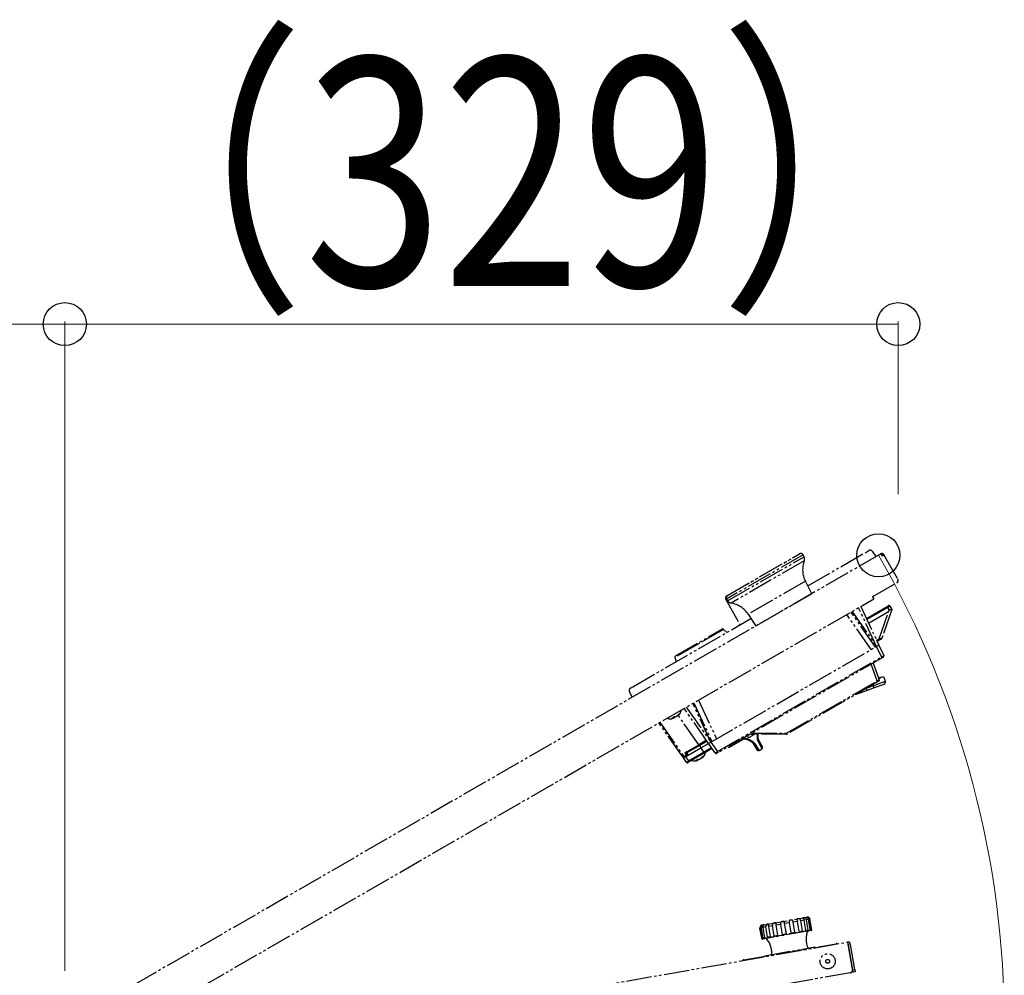
# Model space of a CAD drawing. Units: millimetres. Extents: x 0 to 16820, y 0 to 11880.
# Drawn here: x 10438 to 10826, y 5518 to 5895 of the extents above; entities that cross this region are included whole.
import ezdxf

# ---------------------------------------------------------------- set-up
doc = ezdxf.new("R2010")
doc.units = ezdxf.units.MM
doc.linetypes.add('YDIVIDE_1', pattern=[15, 10, -1, 1, -1, 1, -1])
doc.layers.add('YKK_13', color=4, linetype='Continuous', lineweight=30)
doc.layers.add('YKK_D', color=6, linetype='Continuous', lineweight=13)
doc.styles.add('text-b', font='extslim2.shx', dxfattribs={"width": 0.8, "bigfont": 'extfont2.shx'})

msp = doc.modelspace()

# ---------------------------------------------------------------- linework, layer by layer
at = {"layer": 'YKK_13', "linetype": 'YDIVIDE_1'}
for p, q in [((10771.79, 5684.69), (10772.65, 5685.19)), ((10777.37, 5683.87), (10441, 5489.67)), ((10746.72, 5683.43), (10716.51, 5665.99)), ((10716.57, 5667.24), (10744.74, 5683.5)), ((10716.85, 5667.4), (10745.33, 5683.85)), ((10716.93, 5665.33), (10747.08, 5682.74)), ((10747.08, 5682.74), (10746.72, 5683.43)), ((10748.61, 5671.31), (10771.79, 5684.69)), ((10773.97, 5684.89), (10775.46, 5682.77)), ((10777.37, 5683.87), (10777.77, 5683.17)), ((10777.77, 5683.17), (10778.46, 5683.57)), ((10777.87, 5683), (10777.77, 5683.17)), ((10778.13, 5683.15), (10777.87, 5683)), ((10778.46, 5683.57), (10778.81, 5682.97)), ((10778.81, 5682.97), (10784.06, 5673.88)), ((10747.17, 5681.13), (10718.28, 5664.45)), ((10784.12, 5673.74), (10784.13, 5673.75)), ((10747.62, 5673.07), (10725.03, 5660.03)), ((10750.13, 5668.14), (10747.62, 5673.07)), ((10748.76, 5671.39), (10748.5, 5671.35)), ((10774.17, 5667.01), (10783.69, 5672.51)), ((10457.7, 5483.14), (10774.67, 5666.14)), ((10716.2, 5665.89), (10721.78, 5655.82)), ((10716.51, 5665.99), (10716.93, 5665.33)), ((10750.13, 5668.14), (10728.05, 5655.39)), ((10774.27, 5666.84), (10774.17, 5667.01)), ((10774.27, 5666.84), (10774.67, 5666.14)), ((10775.71, 5647.35), (10768.58, 5662.63)), ((10769.45, 5663.13), (10776.57, 5647.84)), ((10771.65, 5658.4), (10779.84, 5663.13)), ((10780.09, 5662.7), (10771.86, 5657.95)), ((10781.73, 5661.91), (10777.82, 5650.55)), ((10779.84, 5663.13), (10780.28, 5663.38)), ((10780.09, 5662.7), (10779.84, 5663.13)), ((10780.73, 5661.63), (10780.09, 5662.7)), ((10780.95, 5663.2), (10781.73, 5661.91)), ((10781.73, 5661.91), (10781.73, 5661.91)), ((10679.5, 5631.41), (10726.14, 5658.33)), ((10725.03, 5660.03), (10728.05, 5655.39)), ((10773.59, 5646.12), (10763.92, 5659.94)), ((10775.27, 5647.09), (10765.6, 5660.91)), ((10766.03, 5661.16), (10775.7, 5647.34)), ((10772.5, 5656.58), (10780.43, 5661.16)), ((10776.7, 5650.33), (10780.43, 5661.16)), ((10696.37, 5643.57), (10714.72, 5654.16)), ((10715.32, 5654.08), (10705.73, 5648.55)), ((10716.58, 5652.82), (10715.32, 5654.08)), ((10775.69, 5649.75), (10776.7, 5650.33)), ((10776.95, 5649.91), (10776.7, 5650.33)), ((10777.6, 5650.28), (10776.95, 5649.91)), ((10705.73, 5648.55), (10696.14, 5643.01)), ((10710.32, 5609.59), (10775.71, 5647.35)), ((10775.71, 5647.35), (10775.7, 5647.34)), ((10775.71, 5647.35), (10776.57, 5647.84)), ((10776.57, 5647.84), (10775.71, 5647.35)), ((10777.64, 5643.21), (10775.71, 5647.35)), ((10776.95, 5649.91), (10775.89, 5649.3)), ((10776.57, 5647.84), (10778.5, 5643.71)), ((10696.14, 5643.01), (10696.6, 5641.28)), ((10712.93, 5605.86), (10777.64, 5643.21)), ((10777.87, 5642.82), (10713.16, 5605.46)), ((10777.87, 5642.82), (10777.64, 5643.21)), ((10778.3, 5643.07), (10777.87, 5642.82)), ((10775.9, 5633.73), (10773.51, 5640.3)), ((10774.36, 5640.79), (10776.48, 5634.98)), ((10776.53, 5634.82), (10778.45, 5635.52)), ((10778.45, 5635.52), (10779.1, 5633.61)), ((10678.64, 5630.91), (10679.5, 5631.41)), ((10740.17, 5613.1), (10775.9, 5633.73)), ((10776.11, 5633.37), (10740.38, 5612.75)), ((10771.96, 5629.96), (10771.65, 5630.8)), ((10774.74, 5630.97), (10771.96, 5629.96)), ((10772.1, 5631.06), (10774.41, 5631.9)), ((10774.41, 5631.9), (10774.26, 5632.31)), ((10774.74, 5630.97), (10774.41, 5631.9)), ((10778.5, 5632.34), (10774.74, 5630.97)), ((10775.9, 5633.73), (10776.11, 5633.37)), ((10776.52, 5633.61), (10776.11, 5633.37)), ((10679.33, 5627.27), (10678.24, 5629.62)), ((10771.96, 5629.96), (10767.2, 5628.23)), ((10700.65, 5623.41), (10710.32, 5609.59)), ((10710.32, 5609.59), (10703.2, 5624.88)), ((10703.63, 5625.13), (10710.75, 5609.84)), ((10705.43, 5626.17), (10712.55, 5610.88)), ((10695.32, 5619.26), (10695.67, 5619.27)), ((10695.37, 5619.3), (10695.35, 5619.3)), ((10695.37, 5619.3), (10695.37, 5619.3)), ((10695.67, 5619.27), (10695.59, 5619.42)), ((10695.71, 5619.29), (10695.62, 5619.44)), ((10695.67, 5619.15), (10695.64, 5619.14)), ((10695.67, 5619.27), (10695.71, 5619.29)), ((10695.77, 5619.33), (10695.68, 5619.49)), ((10695.71, 5619.29), (10695.71, 5619.29)), ((10695.85, 5619.26), (10695.71, 5619.2)), ((10695.77, 5619.33), (10695.9, 5619.4)), ((10695.77, 5619.33), (10695.78, 5619.31)), ((10695.78, 5619.31), (10695.79, 5619.3)), ((10695.79, 5619.3), (10695.81, 5619.28)), ((10695.81, 5619.28), (10695.82, 5619.27)), ((10695.82, 5619.27), (10695.83, 5619.26)), ((10695.83, 5619.26), (10695.84, 5619.26)), ((10695.84, 5619.26), (10695.85, 5619.26)), ((10695.96, 5619.32), (10695.85, 5619.26)), ((10695.85, 5619.26), (10695.85, 5619.26)), ((10696.31, 5619.52), (10696.26, 5619.49)), ((10696.6, 5619.69), (10696.66, 5619.72)), ((10697.38, 5620.24), (10697.37, 5620.25)), ((10697.46, 5620.19), (10697.37, 5620.13)), ((10697.4, 5620.22), (10697.38, 5620.24)), ((10697.41, 5620.21), (10697.4, 5620.22)), ((10697.42, 5620.2), (10697.41, 5620.21)), ((10697.43, 5620.19), (10697.42, 5620.2)), ((10697.44, 5620.19), (10697.43, 5620.19)), ((10697.45, 5620.19), (10697.44, 5620.19)), ((10705.57, 5608.58), (10697.45, 5620.19)), ((10697.46, 5620.19), (10697.45, 5620.19)), ((10697.63, 5620.49), (10697.64, 5620.49)), ((10697.64, 5620.49), (10697.64, 5620.5)), ((10697.66, 5620.52), (10697.93, 5620.77)), ((10697.94, 5620.75), (10697.93, 5620.77)), ((10697.96, 5620.74), (10697.94, 5620.75)), ((10697.98, 5620.73), (10697.96, 5620.74)), ((10697.99, 5620.73), (10697.98, 5620.73)), ((10698.01, 5620.72), (10697.99, 5620.73)), ((10698.02, 5620.72), (10698.01, 5620.72)), ((10698.03, 5620.72), (10698.02, 5620.72)), ((10698.04, 5620.73), (10698.03, 5620.72)), ((10698.12, 5620.89), (10698.11, 5620.88)), ((10698.13, 5620.9), (10698.12, 5620.89)), ((10709.46, 5609.09), (10699.78, 5622.91)), ((10699.23, 5603.72), (10689.82, 5617.16)), ((10690.25, 5617.41), (10699.66, 5603.97)), ((10695.05, 5618.89), (10695.45, 5619.03)), ((10695.45, 5619.03), (10695.55, 5619.08)), ((10740.13, 5612.68), (10725.66, 5612.68)), ((10726.74, 5612.15), (10725.88, 5611.65)), ((10726.4, 5613.1), (10740.17, 5613.1)), ((10727.66, 5612.68), (10726.74, 5612.15)), ((10740.17, 5613.1), (10740.38, 5612.75)), ((10700.05, 5605.39), (10705.57, 5608.58)), ((10705.92, 5608.22), (10700.92, 5605.34)), ((10708.59, 5610.33), (10705.57, 5608.58)), ((10705.92, 5608.22), (10705.67, 5608.64)), ((10708.87, 5609.93), (10705.92, 5608.22)), ((10705.92, 5608.22), (10706.42, 5607.34)), ((10706.42, 5607.34), (10709.46, 5609.09)), ((10709.46, 5609.09), (10710.32, 5609.59)), ((10710.32, 5609.59), (10709.46, 5609.09)), ((10712.07, 5605.36), (10709.46, 5609.09)), ((10710.32, 5609.59), (10712.93, 5605.86)), ((10710.32, 5609.59), (10710.32, 5609.59)), ((10717.69, 5607.65), (10723.15, 5610.8)), ((10722.84, 5611), (10722.94, 5610.89)), ((10722.94, 5610.89), (10723.04, 5610.82)), ((10723.04, 5610.82), (10723.12, 5610.79)), ((10723.12, 5610.79), (10723.15, 5610.8)), ((10728.68, 5606.46), (10727.1, 5608.99)), ((10727.67, 5608.93), (10729.33, 5606.27)), ((10730.54, 5606.97), (10729.07, 5609.73)), ((10729.3, 5610.26), (10729.15, 5610.71)), ((10729.3, 5610.26), (10730.7, 5607.63)), ((10699.5, 5603.34), (10700.36, 5603.84)), ((10699.66, 5603.97), (10700.57, 5604.49)), ((10699.66, 5603.97), (10699.89, 5603.57)), ((10700.05, 5605.39), (10700.57, 5604.49)), ((10700.36, 5603.84), (10701.4, 5604.44)), ((10700.36, 5603.84), (10701.54, 5602.16)), ((10700.97, 5604.19), (10700.49, 5605.09)), ((10700.57, 5604.49), (10700.8, 5604.09)), ((10700.92, 5605.34), (10700.68, 5605.76)), ((10700.92, 5605.34), (10701.4, 5604.44)), ((10701.4, 5604.44), (10706.42, 5607.34)), ((10701.54, 5602.16), (10707.45, 5605.57)), ((10707.67, 5605.18), (10701.76, 5601.77)), ((10706.42, 5607.34), (10707.45, 5605.57)), ((10706.86, 5603.55), (10706.94, 5603.61)), ((10706.88, 5603.71), (10706.94, 5603.61)), ((10706.94, 5603.61), (10707.37, 5604.05)), ((10707.05, 5603.56), (10706.99, 5603.51)), ((10707.45, 5605.57), (10710.63, 5607.41)), ((10707.67, 5605.18), (10707.45, 5605.57)), ((10707.45, 5604.1), (10707.46, 5604.11)), ((10707.46, 5604.11), (10707.47, 5604.12)), ((10710.89, 5607.04), (10707.67, 5605.18)), ((10713.16, 5605.46), (10712.73, 5605.21)), ((10713.16, 5605.46), (10712.93, 5605.86)), ((10700.67, 5601.66), (10699.5, 5603.34)), ((10701.76, 5601.77), (10701.33, 5601.52)), ((10701.76, 5601.77), (10701.54, 5602.16)), ((10704.48, 5602.39), (10704.47, 5602.39)), ((10704.5, 5602.39), (10704.48, 5602.39)), ((10704.55, 5602.42), (10705.1, 5602.55)), ((10705.1, 5602.55), (10705.03, 5602.68)), ((10705.15, 5602.45), (10705.08, 5602.42)), ((10705.1, 5602.55), (10705.18, 5602.58)), ((10705.22, 5602.61), (10705.15, 5602.72)), ((10705.19, 5602.56), (10705.53, 5602.68)), ((10705.53, 5602.68), (10705.63, 5602.73)), ((10705.86, 5602.87), (10705.94, 5602.91)), ((10706.26, 5603.09), (10706.35, 5603.15)), ((10706.58, 5603.29), (10706.49, 5603.22)), ((10706.78, 5603.46), (10706.58, 5603.29)), ((10730.52, 5537.41), (10748.25, 5540.54)), ((10737.87, 5537.69), (10736.08, 5537.38)), ((10738.57, 5533.75), (10737.87, 5537.69)), ((10741.29, 5538.3), (10739.44, 5537.97)), ((10740.14, 5534.03), (10739.44, 5537.97)), ((10741.99, 5534.36), (10741.29, 5538.3)), ((10744.5, 5538.86), (10742.82, 5538.56)), ((10743.51, 5534.62), (10742.82, 5538.56)), ((10745.2, 5534.92), (10744.5, 5538.86)), ((10747.12, 5539.32), (10745.8, 5539.09)), ((10746.49, 5535.15), (10745.8, 5539.09)), ((10747.81, 5535.38), (10747.12, 5539.32)), ((10748.82, 5539.62), (10748.03, 5539.48)), ((10748.72, 5535.54), (10748.03, 5539.48)), ((10749.51, 5535.68), (10748.82, 5539.62)), ((10749.4, 5539.73), (10749.23, 5539.7)), ((10749.93, 5535.76), (10749.23, 5539.7)), ((10750.13, 5535.59), (10749.4, 5539.73)), ((10729.71, 5536.25), (10730.44, 5532.12)), ((10730.4, 5532.31), (10729.71, 5536.25)), ((10730.31, 5536.36), (10729.84, 5536.28)), ((10730.53, 5532.34), (10729.84, 5536.28)), ((10731.01, 5532.42), (10730.31, 5536.36)), ((10730.44, 5532.12), (10750.13, 5535.59)), ((10749.89, 5535.24), (10730.78, 5531.87)), ((10732.03, 5536.66), (10730.97, 5536.48)), ((10731.66, 5532.54), (10730.97, 5536.48)), ((10732.72, 5532.72), (10732.03, 5536.66)), ((10734.66, 5537.13), (10733.14, 5536.86)), ((10733.83, 5532.92), (10733.14, 5536.86)), ((10735.35, 5533.19), (10734.66, 5537.13)), ((10736.77, 5533.44), (10736.08, 5537.38)), ((10738.57, 5533.75), (10740.14, 5534.03)), ((10741.99, 5534.36), (10743.51, 5534.62)), ((10745.2, 5534.92), (10746.49, 5535.15)), ((10747.81, 5535.38), (10748.72, 5535.54)), ((10749.51, 5535.68), (10749.93, 5535.76)), ((10455.54, 5476.25), (10764.2, 5530.68)), ((10723.3, 5523.65), (10759.74, 5530.07)), ((10730.4, 5532.31), (10730.53, 5532.34)), ((10731.01, 5532.42), (10731.66, 5532.54)), ((10732.72, 5532.72), (10733.83, 5532.92)), ((10735.35, 5533.19), (10736.77, 5533.44)), ((10764.4, 5530.71), (10764.2, 5530.68)), ((10764.2, 5530.68), (10764.34, 5529.89)), ((10764.54, 5529.93), (10764.34, 5529.89)), ((10764.34, 5529.89), (10766.13, 5519.75)), ((10764.54, 5529.93), (10764.4, 5530.71)), ((10764.54, 5529.93), (10765.32, 5530.06)), ((10766.32, 5519.78), (10764.54, 5529.93)), ((10767.11, 5519.92), (10765.32, 5530.06)), ((10731.64, 5525.32), (10751.33, 5528.79)), ((10751.37, 5528.6), (10751.33, 5528.79)), ((10764.39, 5529.6), (10764.49, 5529.61)), ((10764.49, 5529.61), (10766.26, 5519.57)), ((10765.16, 5526.38), (10765.06, 5526.36)), ((10731.64, 5525.32), (10731.67, 5525.12)), ((10765.65, 5523.01), (10765.75, 5523.03)), ((10765.32, 5518.59), (10455.54, 5463.97)), ((10765.41, 5518.61), (10765.32, 5518.59)), ((10765.61, 5518.64), (10765.41, 5518.61)), ((10765.41, 5518.61), (10765.41, 5518.61)), ((10765.6, 5518.69), (10765.61, 5518.64)), ((10766.14, 5519.55), (10766.26, 5519.57)), ((10766.32, 5519.78), (10767.11, 5519.92)), ((10766.5, 5518.8), (10766.32, 5519.78)), ((10767.29, 5518.94), (10766.5, 5518.8)), ((10767.11, 5519.92), (10767.29, 5518.94))]:
    msp.add_line(p, q, dxfattribs=at)
for radius in [3, 0.75]:
    msp.add_circle((10756.4, 5523.11), radius, dxfattribs=at)
for centre, radius, start, end in [((10773.15, 5684.32), 1, 35, 120), ((10745.83, 5682.98), 1, 27, 120), ((10745.3, 5681.83), 2, 339.4146, 27), ((10777.77, 5683.17), 0.8, 30, 120), ((10778.38, 5682.72), 0.5, 30, 120), ((10756.53, 5677.61), 10, 159.4146, 207), ((10783.19, 5673.38), 1, 300, 30), ((10783.4, 5673.32), 0.85, 295.1645, 30), ((10717.07, 5666.38), 1, 120, 209), ((10717.35, 5666.53), 1, 120, 213), ((10718.61, 5666.42), 2, 213, 260.5854), ((10716.65, 5654.58), 10, 33, 80.5854), ((10780.53, 5662.94), 0.5, 31, 120), ((10714.97, 5653.73), 0.5, 45, 120), ((10777.35, 5650.72), 0.5, 300, 341), ((10696.62, 5643.14), 0.5, 120, 195), ((10778.05, 5643.5), 0.5, 300, 25), ((10776.71, 5636.48), 1.5, 260.9749, 290), ((10679.14, 5630.04), 1, 120, 205), ((10778.16, 5633.28), 1, 290, 19), ((10695.22, 5619.22), 0.11, 295.5978, 21.2764), ((10695.59, 5619.22), 0.0986, 300.3946, 30.7013), ((10695.62, 5619.24), 0.1, 298.6941, 30.0008), ((10695.86, 5619.6), 0.0219, 239.2233, 303.3173), ((10696.15, 5619.5), 0.264, 203.3266, 225.203), ((10696.2, 5619.75), 0.0808, 254.6527, 308.2687), ((10696.2, 5619.56), 0.0887, 306.863, 37.7351), ((10696.26, 5619.6), 0.0935, 299.9746, 33.8589), ((10696.08, 5622.27), 2.5, 313.4489, 358.6677), ((10697.85, 5620.83), 0.0872, 288.9373, 329.4707), ((10694.34, 5621.27), 2.5, 241.3323, 286.4527), ((10725.38, 5612.51), 1, 210, 300), ((10763.14, 5633.74), 42.32, 209.8427, 210.6775), ((10739, 5613.01), 1.18, 343.7239, 4.6063), ((10740.13, 5613.18), 0.5, 270, 300), ((10717.44, 5608.08), 0.5, 230.2355, 300), ((10727.42, 5609.28), 0.432, 221.6681, 305.4007), ((10728.89, 5610.13), 0.432, 294.5993, 18.3319), ((10730.26, 5607.39), 0.5, 303.5662, 28), ((10698.73, 5605.09), 1.46, 290.1973, 309.8027), ((10699.64, 5604.01), 0.5, 215, 300), ((10700.93, 5605.33), 0.5, 120, 208), ((10702.5, 5602.11), 3.59, 116.0129, 123.9871), ((10706.77, 5603.65), 0.0432, 289.2383, 328.9805), ((10705.68, 5605.64), 2.5, 300, 355.9442), ((10707.02, 5603.64), 0.0915, 203.8437, 289.3877), ((10707.06, 5603.94), 0.0593, 292.5931, 335.9149), ((10707.45, 5604.12), 0.112, 219.6065, 295.569), ((10712.48, 5605.64), 0.5, 215, 300), ((10729.11, 5606.72), 0.5, 212, 296.4338), ((10724.32, 5616.35), 11.25, 296.4338, 303.5662), ((10701.08, 5601.95), 0.5, 215, 300), ((10703.94, 5604.64), 2.5, 244.0558, 300), ((10704.45, 5602.38), 0.112, 301.9304, 20.1434), ((10704.87, 5602.67), 0.0507, 261.057, 306.3715), ((10705.03, 5602.49), 0.0929, 307.4278, 34.7288), ((10705.1, 5602.53), 0.0963, 301.4682, 32.1926), ((10705.26, 5602.78), 0.0523, 270.6323, 309.77), ((10706.84, 5603.54), 0.0995, 209.7562, 300.9477), ((10706.94, 5603.6), 0.0946, 206.6616, 297.0209), ((10748.42, 5539.55), 1, 32.9212, 100), ((10730.69, 5536.43), 1, 100, 121.1785), ((10755.87, 5531.83), 8, 156.633, 205.962), ((10749.84, 5535.54), 0.3, 280, 10), ((10730.73, 5532.17), 0.3, 190, 280), ((10726.33, 5526.62), 8, 354.038, 43.367), ((10759.91, 5529.09), 1, 65.2245, 100), ((10764.54, 5529.93), 0.8, 10, 100), ((10723.47, 5522.66), 1, 100, 134.7755), ((10765.14, 5519.57), 1, 280, 10), ((10765.47, 5519.43), 0.8, 280, 10)]:
    msp.add_arc(centre, radius, start, end, dxfattribs=at)
for centre, major_axis, ratio, start_param, end_param in [((10780.09, 5662.69), (0.862, 0.508), 0.008724, 0.000076, 1.570568), ((10794.63, 5702.44), (14.23, 41.29), 0.022898, 3.167943, 3.302103), ((10776.69, 5650.34), (1.13, 0.22), 0.004302, 4.723086, 6.280711), ((10777.61, 5643.25), (0.888, 0.462), 0.04333, 4.718086, 6.281286), ((10775.54, 5634.64), (-2, 5.49), 0.171088, 4.571833, 4.712389), ((10774.4, 5631.91), (4.7, 1.69), 0.003489, 4.712645, 6.283137), ((10775.84, 5633.8), (0.909, 0.425), 0.084879, 4.735009, 6.135091), ((10726.24, 5613.01), (1.73, 1), 0.008594, 3.141593, 4.385774), ((10712.92, 5605.9), (0.844, 0.538), 0.04333, 3.143492, 4.706692), ((10701.52, 5602.2), (0.844, 0.538), 0.04333, 3.143492, 4.706692)]:
    msp.add_ellipse(centre, major_axis=major_axis, ratio=ratio, start_param=start_param, end_param=end_param, dxfattribs=at)
for points, knots in [([(10781.73, 5661.91), (10781.73, 5661.91), (10781.72, 5661.9), (10781.62, 5661.89), (10781.39, 5661.86), (10781.1, 5661.81), (10780.89, 5661.76), (10780.77, 5661.69), (10780.75, 5661.65), (10780.73, 5661.63)], [0, 0, 0, 0, 0.082422, 0.295777, 0.527068, 0.759021, 0.90084, 0.955498, 1, 1, 1, 1]), ([(10777.22, 5635.07), (10777.22, 5635.07), (10777.14, 5635.04), (10776.89, 5634.96), (10776.62, 5634.94), (10776.43, 5634.93)], [0, 0, 0, 0, 0.0093785, 0.2879704, 1, 1, 1, 1]), ([(10776.75, 5634.21), (10776.76, 5634.15), (10776.79, 5634.04), (10776.75, 5633.87), (10776.67, 5633.72), (10776.57, 5633.64), (10776.52, 5633.61), (10776.52, 5633.61)], [0, 0, 0, 0, 0.241033, 0.482026, 0.724159, 0.99118, 1, 1, 1, 1]), ([(10695.27, 5619.13), (10695.25, 5619.13), (10695.22, 5619.14), (10695.21, 5619.18), (10695.23, 5619.22), (10695.28, 5619.26), (10695.33, 5619.29), (10695.35, 5619.3)], [0, 0, 0, 0, 0.215701, 0.425859, 0.62033, 0.81025, 1, 1, 1, 1]), ([(10695.64, 5619.14), (10695.61, 5619.13), (10695.5, 5619.09), (10695.37, 5619.11), (10695.27, 5619.13)], [0, 0, 0, 0, 0.2355154, 1, 1, 1, 1]), ([(10695.29, 5619.24), (10695.29, 5619.24), (10695.29, 5619.24), (10695.3, 5619.25), (10695.32, 5619.27), (10695.35, 5619.29), (10695.37, 5619.3), (10695.37, 5619.3)], [0, 0, 0, 0, 0.063529, 0.328338, 0.61098, 0.951758, 1, 1, 1, 1]), ([(10695.35, 5619.3), (10695.41, 5619.33), (10695.58, 5619.41), (10695.74, 5619.51), (10695.84, 5619.58)], [0, 0, 0, 0, 0.326047, 1, 1, 1, 1]), ([(10695.55, 5619.08), (10695.57, 5619.09), (10695.61, 5619.11), (10695.64, 5619.13), (10695.65, 5619.13), (10695.65, 5619.14)], [0, 0, 0, 0, 0.518468, 0.978399, 1, 1, 1, 1]), ([(10695.65, 5619.14), (10695.65, 5619.14), (10695.66, 5619.14), (10695.67, 5619.15), (10695.67, 5619.15), (10695.69, 5619.16), (10695.7, 5619.17), (10695.71, 5619.19), (10695.72, 5619.22), (10695.72, 5619.25), (10695.72, 5619.28), (10695.71, 5619.29), (10695.71, 5619.29)], [0, 0, 0, 0, 0.025928, 0.290077, 0.442635, 0.483377, 0.532783, 0.622384, 0.737737, 0.858729, 0.987949, 1, 1, 1, 1]), ([(10695.65, 5619.14), (10695.66, 5619.14), (10695.67, 5619.15), (10695.67, 5619.15), (10695.67, 5619.15)], [0, 0, 0, 0, 0.6896126, 1, 1, 1, 1]), ([(10695.84, 5619.58), (10695.86, 5619.59), (10695.9, 5619.62), (10695.98, 5619.66), (10696.08, 5619.69), (10696.18, 5619.7), (10696.22, 5619.69), (10696.25, 5619.69)], [0, 0, 0, 0, 0.099203, 0.303094, 0.527292, 0.763154, 1, 1, 1, 1]), ([(10695.87, 5619.58), (10695.88, 5619.59), (10695.92, 5619.62), (10695.98, 5619.65), (10696.06, 5619.67), (10696.12, 5619.68), (10696.16, 5619.68), (10696.17, 5619.68), (10696.17, 5619.68)], [0, 0, 0, 0, 0.141427, 0.317981, 0.506705, 0.710723, 0.893362, 1, 1, 1, 1]), ([(10695.9, 5619.4), (10695.92, 5619.41), (10695.99, 5619.45), (10696.1, 5619.51), (10696.2, 5619.57), (10696.25, 5619.6), (10696.27, 5619.61)], [0, 0, 0, 0, 0.1506053, 0.4997172, 0.7359999, 1, 1, 1, 1]), ([(10696.26, 5619.49), (10696.24, 5619.48), (10696.2, 5619.45), (10696.11, 5619.4), (10696.03, 5619.36), (10695.98, 5619.33), (10695.96, 5619.32)], [0, 0, 0, 0, 0.265125, 0.500318, 0.848333, 1, 1, 1, 1]), ([(10696.25, 5619.69), (10696.28, 5619.68), (10696.41, 5619.65), (10696.52, 5619.67), (10696.6, 5619.69)], [0, 0, 0, 0, 0.235532, 1, 1, 1, 1]), ([(10696.66, 5619.72), (10696.68, 5619.73), (10696.72, 5619.75), (10696.8, 5619.8), (10696.89, 5619.85), (10696.94, 5619.88), (10696.96, 5619.89)], [0, 0, 0, 0, 0.265125, 0.500318, 0.848333, 1, 1, 1, 1]), ([(10696.96, 5619.89), (10696.97, 5619.9), (10697, 5619.92), (10697.03, 5619.94), (10697.06, 5619.96)], [0, 0, 0, 0, 0.257125, 1, 1, 1, 1]), ([(10697.06, 5619.96), (10697.11, 5619.99), (10697.32, 5620.14), (10697.5, 5620.34), (10697.63, 5620.49)], [0, 0, 0, 0, 0.235515, 1, 1, 1, 1]), ([(10697.37, 5620.13), (10697.35, 5620.12), (10697.31, 5620.1), (10697.27, 5620.07), (10697.27, 5620.07), (10697.27, 5620.07)], [0, 0, 0, 0, 0.444668, 0.839131, 1, 1, 1, 1]), ([(10698.04, 5620.73), (10698, 5620.68), (10697.83, 5620.47), (10697.62, 5620.31), (10697.46, 5620.19)], [0, 0, 0, 0, 0.235532, 1, 1, 1, 1]), ([(10697.63, 5620.49), (10697.65, 5620.52), (10697.7, 5620.57), (10697.76, 5620.65), (10697.83, 5620.72), (10697.89, 5620.77), (10697.91, 5620.78), (10697.93, 5620.79)], [0, 0, 0, 0, 0.215701, 0.425859, 0.62033, 0.81025, 1, 1, 1, 1]), ([(10697.64, 5620.5), (10697.64, 5620.5), (10697.66, 5620.52), (10697.71, 5620.58), (10697.77, 5620.66), (10697.83, 5620.71), (10697.86, 5620.74), (10697.88, 5620.75), (10697.88, 5620.75), (10697.88, 5620.75), (10697.88, 5620.75)], [0, 0, 0, 0, 0.001204, 0.25512, 0.481399, 0.66937, 0.81459, 0.91974, 0.995981, 1, 1, 1, 1]), ([(10697.93, 5620.79), (10697.95, 5620.8), (10698.03, 5620.82), (10698.09, 5620.87), (10698.13, 5620.9)], [0, 0, 0, 0, 0.326047, 1, 1, 1, 1]), ([(10698.13, 5620.9), (10698.14, 5620.91), (10698.15, 5620.92), (10698.16, 5620.91), (10698.14, 5620.88), (10698.1, 5620.81), (10698.06, 5620.75), (10698.04, 5620.73)], [0, 0, 0, 0, 0.099203, 0.303094, 0.527292, 0.763154, 1, 1, 1, 1]), ([(10698.11, 5620.88), (10698.11, 5620.88), (10698.12, 5620.88), (10698.12, 5620.88), (10698.11, 5620.88), (10698.1, 5620.87), (10698.09, 5620.87), (10698.09, 5620.87)], [0, 0, 0, 0, 0.106456, 0.416386, 0.657925, 0.924391, 1, 1, 1, 1]), ([(10729.07, 5609.73), (10728.96, 5610.01), (10728.71, 5610.67), (10728.62, 5611.72), (10728.74, 5612.46), (10728.77, 5612.68)], [0, 0, 0, 0, 0.344262, 0.811841, 1, 1, 1, 1]), ([(10729.29, 5610.35), (10729.25, 5610.41), (10729.12, 5610.63), (10729.01, 5611.3), (10728.95, 5612.03), (10729.02, 5612.53), (10729.04, 5612.68)], [0, 0, 0, 0, 0.125645, 0.468271, 0.843204, 1, 1, 1, 1]), ([(10722.84, 5611), (10722.96, 5611.05), (10723.26, 5611.18), (10723.82, 5611.15), (10724.69, 5610.96), (10725.78, 5610.5), (10726.95, 5609.8), (10727.43, 5609.21), (10727.67, 5608.93)], [0, 0, 0, 0, 0.066738, 0.1652793, 0.2629517, 0.5011968, 0.7539784, 1, 1, 1, 1]), ([(10723.16, 5610.8), (10723.18, 5610.82), (10723.25, 5610.85), (10723.42, 5610.89), (10723.7, 5610.89), (10724.16, 5610.81), (10724.84, 5610.59), (10725.69, 5610.19), (10726.46, 5609.69), (10726.94, 5609.26), (10727.05, 5609.04), (10727.07, 5608.99)], [0, 0, 0, 0, 0.023807, 0.056488, 0.102313, 0.180249, 0.322641, 0.519947, 0.750106, 0.941618, 1, 1, 1, 1]), ([(10706.35, 5603.15), (10706.39, 5603.18), (10706.56, 5603.3), (10706.69, 5603.47), (10706.79, 5603.61)], [0, 0, 0, 0, 0.2355154, 1, 1, 1, 1]), ([(10706.79, 5603.61), (10706.8, 5603.63), (10706.84, 5603.68), (10706.9, 5603.76), (10706.97, 5603.83), (10707.05, 5603.88), (10707.09, 5603.91), (10707.11, 5603.92)], [0, 0, 0, 0, 0.215701, 0.425859, 0.62033, 0.81025, 1, 1, 1, 1]), ([(10706.81, 5603.62), (10706.82, 5603.64), (10706.84, 5603.67), (10706.87, 5603.71), (10706.9, 5603.74)], [0, 0, 0, 0, 0.37838, 1, 1, 1, 1]), ([(10706.9, 5603.74), (10706.9, 5603.74), (10706.91, 5603.76), (10706.96, 5603.8), (10707.01, 5603.85), (10707.06, 5603.88), (10707.07, 5603.88), (10707.08, 5603.89)], [0, 0, 0, 0, 0.002522, 0.33663, 0.622063, 0.866319, 1, 1, 1, 1]), ([(10707.5, 5604.02), (10707.47, 5603.97), (10707.35, 5603.79), (10707.18, 5603.66), (10707.05, 5603.56)], [0, 0, 0, 0, 0.235532, 1, 1, 1, 1]), ([(10707.11, 5603.92), (10707.15, 5603.94), (10707.28, 5603.99), (10707.39, 5604.07), (10707.47, 5604.12)], [0, 0, 0, 0, 0.326047, 1, 1, 1, 1]), ([(10707.45, 5604.1), (10707.45, 5604.1), (10707.46, 5604.11), (10707.47, 5604.11), (10707.47, 5604.11), (10707.47, 5604.11)], [0, 0, 0, 0, 0.472977, 0.983402, 1, 1, 1, 1]), ([(10707.47, 5604.12), (10707.48, 5604.13), (10707.5, 5604.15), (10707.54, 5604.16), (10707.55, 5604.14), (10707.54, 5604.09), (10707.51, 5604.04), (10707.5, 5604.02)], [0, 0, 0, 0, 0.099203, 0.303094, 0.527292, 0.763154, 1, 1, 1, 1]), ([(10704.51, 5602.29), (10704.48, 5602.29), (10704.43, 5602.29), (10704.4, 5602.31), (10704.39, 5602.33), (10704.41, 5602.36), (10704.45, 5602.38), (10704.47, 5602.39)], [0, 0, 0, 0, 0.215701, 0.425859, 0.62033, 0.81025, 1, 1, 1, 1]), ([(10704.46, 5602.38), (10704.46, 5602.38), (10704.46, 5602.38), (10704.47, 5602.39), (10704.49, 5602.39), (10704.5, 5602.39)], [0, 0, 0, 0, 0.247147, 0.671046, 1, 1, 1, 1]), ([(10704.47, 5602.39), (10704.51, 5602.41), (10704.65, 5602.48), (10704.77, 5602.56), (10704.86, 5602.62)], [0, 0, 0, 0, 0.326047, 1, 1, 1, 1]), ([(10705.08, 5602.42), (10705.04, 5602.4), (10704.86, 5602.32), (10704.66, 5602.3), (10704.51, 5602.29)], [0, 0, 0, 0, 0.235515, 1, 1, 1, 1]), ([(10704.86, 5602.62), (10704.87, 5602.62), (10704.9, 5602.65), (10704.98, 5602.68), (10705.08, 5602.72), (10705.2, 5602.74), (10705.26, 5602.74), (10705.29, 5602.74)], [0, 0, 0, 0, 0.099203, 0.303094, 0.527292, 0.763154, 1, 1, 1, 1]), ([(10704.9, 5602.63), (10704.9, 5602.63), (10704.91, 5602.64), (10704.95, 5602.66), (10705, 5602.68), (10705.03, 5602.69), (10705.04, 5602.69)], [0, 0, 0, 0, 0.101145, 0.441423, 0.824128, 1, 1, 1, 1]), ([(10705.04, 5602.69), (10705.06, 5602.7), (10705.1, 5602.71), (10705.18, 5602.72), (10705.24, 5602.73), (10705.26, 5602.73), (10705.26, 5602.73)], [0, 0, 0, 0, 0.196396, 0.569814, 0.979803, 1, 1, 1, 1]), ([(10705.76, 5602.81), (10705.72, 5602.79), (10705.53, 5602.71), (10705.31, 5602.68), (10705.15, 5602.66)], [0, 0, 0, 0, 0.235515, 1, 1, 1, 1]), ([(10705.17, 5602.47), (10705.18, 5602.47), (10705.19, 5602.47), (10705.18, 5602.47), (10705.15, 5602.45), (10705.15, 5602.45)], [0, 0, 0, 0, 0.198307, 0.756665, 1, 1, 1, 1]), ([(10705.18, 5602.47), (10705.18, 5602.47), (10705.18, 5602.47), (10705.18, 5602.47), (10705.18, 5602.47), (10705.18, 5602.47), (10705.19, 5602.47), (10705.2, 5602.48), (10705.21, 5602.49), (10705.22, 5602.51), (10705.23, 5602.54), (10705.23, 5602.57), (10705.22, 5602.6), (10705.22, 5602.61)], [0, 0, 0, 0, 0.047647, 0.0668, 0.075224, 0.084014, 0.104205, 0.140052, 0.269681, 0.409659, 0.59688, 0.797705, 1, 1, 1, 1]), ([(10705.18, 5602.58), (10705.19, 5602.59), (10705.21, 5602.6), (10705.21, 5602.6), (10705.22, 5602.6)], [0, 0, 0, 0, 0.333375, 1, 1, 1, 1]), ([(10705.29, 5602.74), (10705.34, 5602.74), (10705.54, 5602.75), (10705.72, 5602.81), (10705.86, 5602.87)], [0, 0, 0, 0, 0.235532, 1, 1, 1, 1]), ([(10705.94, 5602.91), (10705.97, 5602.92), (10706.02, 5602.95), (10706.11, 5603.01), (10706.2, 5603.06), (10706.25, 5603.09), (10706.26, 5603.09)], [0, 0, 0, 0, 0.265125, 0.500318, 0.848333, 1, 1, 1, 1]), ([(10706.75, 5603.49), (10706.75, 5603.49), (10706.75, 5603.47), (10706.77, 5603.46), (10706.8, 5603.44), (10706.82, 5603.44), (10706.84, 5603.44), (10706.86, 5603.44), (10706.87, 5603.45), (10706.87, 5603.45), (10706.88, 5603.45), (10706.88, 5603.45), (10706.88, 5603.45), (10706.89, 5603.46), (10706.89, 5603.46)], [0, 0, 0, 0, 0.015633, 0.185293, 0.317378, 0.427247, 0.519948, 0.595346, 0.648741, 0.682327, 0.716097, 0.770327, 0.903965, 1, 1, 1, 1]), ([(10706.8, 5603.52), (10706.8, 5603.52), (10706.8, 5603.52), (10706.81, 5603.53), (10706.84, 5603.54), (10706.86, 5603.55)], [0, 0, 0, 0, 0.087476, 0.51846, 1, 1, 1, 1]), ([(10706.8, 5603.52), (10706.8, 5603.51), (10706.81, 5603.5), (10706.83, 5603.48), (10706.86, 5603.47), (10706.88, 5603.47), (10706.9, 5603.47), (10706.92, 5603.47), (10706.93, 5603.48), (10706.93, 5603.48), (10706.93, 5603.48), (10706.93, 5603.48), (10706.94, 5603.48), (10706.94, 5603.48), (10706.94, 5603.48), (10706.94, 5603.48), (10706.94, 5603.48), (10706.94, 5603.49)], [0, 0, 0, 0, 0.092324, 0.257373, 0.390883, 0.503633, 0.597803, 0.672973, 0.727759, 0.760815, 0.769274, 0.77503, 0.781534, 0.792411, 0.818043, 0.924792, 1, 1, 1, 1]), ([(10706.89, 5603.46), (10706.89, 5603.45), (10706.88, 5603.45), (10706.89, 5603.46), (10706.89, 5603.46)], [0, 0, 0, 0, 0.633288, 1, 1, 1, 1]), ([(10706.99, 5603.51), (10706.97, 5603.5), (10706.95, 5603.49), (10706.95, 5603.49), (10706.94, 5603.49)], [0, 0, 0, 0, 0.7035831, 1, 1, 1, 1]), ([(10733.14, 5536.86), (10733.13, 5536.97), (10733.1, 5537.19), (10733.15, 5537.48), (10733.19, 5537.68), (10733.2, 5537.79), (10733.15, 5537.84), (10733.04, 5537.84), (10732.87, 5537.81), (10732.64, 5537.75), (10732.41, 5537.65), (10732.22, 5537.5), (10732.08, 5537.3), (10732.01, 5537.06), (10732, 5536.84), (10732.02, 5536.7), (10732.03, 5536.66)], [0, 0, 0, 0, 0.094403, 0.188999, 0.259799, 0.330905, 0.395272, 0.461858, 0.533671, 0.607556, 0.679629, 0.745978, 0.810438, 0.882672, 0.968515, 1, 1, 1, 1]), ([(10736.08, 5537.38), (10736.06, 5537.49), (10736.04, 5537.71), (10736.03, 5537.99), (10736.01, 5538.18), (10735.94, 5538.28), (10735.81, 5538.31), (10735.64, 5538.29), (10735.41, 5538.25), (10735.16, 5538.19), (10734.93, 5538.09), (10734.76, 5537.95), (10734.66, 5537.76), (10734.62, 5537.52), (10734.63, 5537.3), (10734.65, 5537.16), (10734.66, 5537.13)], [0, 0, 0, 0, 0.094403, 0.188999, 0.259799, 0.330905, 0.395272, 0.461858, 0.533671, 0.607556, 0.679629, 0.745978, 0.810438, 0.882672, 0.968515, 1, 1, 1, 1]), ([(10739.44, 5537.97), (10739.42, 5538.08), (10739.39, 5538.3), (10739.33, 5538.57), (10739.23, 5538.75), (10739.09, 5538.83), (10738.91, 5538.85), (10738.68, 5538.83), (10738.43, 5538.79), (10738.19, 5538.72), (10737.99, 5538.63), (10737.86, 5538.49), (10737.81, 5538.31), (10737.81, 5538.08), (10737.84, 5537.87), (10737.87, 5537.73), (10737.87, 5537.69)], [0, 0, 0, 0, 0.094403, 0.188999, 0.259799, 0.330905, 0.395272, 0.461858, 0.533671, 0.607556, 0.679629, 0.745978, 0.810438, 0.882672, 0.968515, 1, 1, 1, 1]), ([(10742.82, 5538.56), (10742.79, 5538.67), (10742.75, 5538.89), (10742.64, 5539.15), (10742.48, 5539.32), (10742.29, 5539.4), (10742.06, 5539.41), (10741.82, 5539.38), (10741.57, 5539.34), (10741.36, 5539.28), (10741.22, 5539.2), (10741.16, 5539.07), (10741.16, 5538.9), (10741.21, 5538.68), (10741.26, 5538.47), (10741.29, 5538.33), (10741.29, 5538.3)], [0, 0, 0, 0, 0.094403, 0.188999, 0.259799, 0.330905, 0.395272, 0.461858, 0.533671, 0.607556, 0.679629, 0.745978, 0.810438, 0.882672, 0.968515, 1, 1, 1, 1]), ([(10745.8, 5539.09), (10745.77, 5539.2), (10745.72, 5539.42), (10745.57, 5539.67), (10745.36, 5539.83), (10745.13, 5539.9), (10744.89, 5539.91), (10744.65, 5539.88), (10744.45, 5539.85), (10744.29, 5539.8), (10744.23, 5539.73), (10744.24, 5539.62), (10744.31, 5539.46), (10744.4, 5539.25), (10744.47, 5539.03), (10744.5, 5538.9), (10744.5, 5538.86)], [0, 0, 0, 0, 0.0944031, 0.1889991, 0.2597986, 0.3309054, 0.3952721, 0.4618577, 0.5336711, 0.6075565, 0.6796293, 0.7459775, 0.810438, 0.8826721, 0.9685145, 1, 1, 1, 1]), ([(10748.03, 5539.48), (10748, 5539.59), (10747.94, 5539.81), (10747.76, 5540.05), (10747.52, 5540.21), (10747.28, 5540.28), (10747.05, 5540.29), (10746.86, 5540.27), (10746.71, 5540.25), (10746.64, 5540.21), (10746.65, 5540.16), (10746.74, 5540.06), (10746.86, 5539.91), (10747, 5539.7), (10747.08, 5539.49), (10747.11, 5539.36), (10747.12, 5539.32)], [0, 0, 0, 0, 0.094403, 0.188999, 0.259799, 0.330905, 0.395272, 0.461858, 0.533671, 0.607556, 0.679629, 0.745978, 0.810438, 0.882672, 0.968515, 1, 1, 1, 1]), ([(10749.23, 5539.7), (10749.2, 5539.8), (10749.14, 5540.02), (10748.94, 5540.26), (10748.7, 5540.42), (10748.48, 5540.49), (10748.29, 5540.51), (10748.16, 5540.5), (10748.09, 5540.49), (10748.11, 5540.47), (10748.21, 5540.43), (10748.36, 5540.34), (10748.53, 5540.2), (10748.69, 5540), (10748.78, 5539.79), (10748.81, 5539.66), (10748.82, 5539.62)], [0, 0, 0, 0, 0.0944031, 0.1889991, 0.2597986, 0.3309054, 0.3952721, 0.4618577, 0.5336711, 0.6075565, 0.6796293, 0.7459775, 0.810438, 0.8826721, 0.9685145, 1, 1, 1, 1]), ([(10749.26, 5540.09), (10749.3, 5540.01), (10749.37, 5539.89), (10749.4, 5539.76), (10749.4, 5539.73)], [0, 0, 0, 0, 0.72016, 1, 1, 1, 1]), ([(10729.84, 5536.28), (10729.83, 5536.39), (10729.81, 5536.61), (10729.92, 5536.91), (10730.06, 5537.13), (10730.21, 5537.27), (10730.32, 5537.34), (10730.37, 5537.36), (10730.35, 5537.36), (10730.25, 5537.33), (10730.1, 5537.24), (10729.94, 5537.1), (10729.8, 5536.9), (10729.71, 5536.65), (10729.68, 5536.43), (10729.7, 5536.29), (10729.71, 5536.25)], [0, 0, 0, 0, 0.094403, 0.188999, 0.259799, 0.330905, 0.395272, 0.461858, 0.533671, 0.607556, 0.679629, 0.745978, 0.810438, 0.882672, 0.968515, 1, 1, 1, 1]), ([(10730.97, 5536.48), (10730.96, 5536.59), (10730.94, 5536.81), (10731.02, 5537.1), (10731.13, 5537.32), (10731.21, 5537.44), (10731.24, 5537.5), (10731.21, 5537.51), (10731.11, 5537.5), (10730.94, 5537.45), (10730.73, 5537.35), (10730.54, 5537.2), (10730.4, 5537.01), (10730.3, 5536.76), (10730.29, 5536.53), (10730.31, 5536.4), (10730.31, 5536.36)], [0, 0, 0, 0, 0.094403, 0.188999, 0.259799, 0.330905, 0.395272, 0.461858, 0.533671, 0.607556, 0.679629, 0.745978, 0.810438, 0.882672, 0.968515, 1, 1, 1, 1])]:
    msp.add_open_spline(points, degree=3, knots=knots, dxfattribs=at)
at = {"layer": 'YKK_D'}
for p, q in [((9955.54, 5774.5), (10455.54, 5774.5)), ((10455.54, 5519.31), (10455.54, 5775.5)), ((10455.54, 5519.31), (10455.54, 5775.5)), ((10784.25, 5774.5), (10455.54, 5774.5)), ((10784.25, 5707.42), (10784.25, 5775.5))]:
    msp.add_line(p, q, dxfattribs=at)
at = {"layer": 'YKK_D', "linetype": 'ByBlock', "lineweight": -2}
for centre in [(10455.54, 5774.5), (10455.54, 5774.5), (10784.25, 5774.5), (10776.42, 5683.32)]:
    msp.add_circle(centre, 8.5, dxfattribs=at)
at = {"layer": 'YKK_D'}
msp.add_arc((10455.54, 5498.06), 370.53, 270, 30, dxfattribs=at)

# ---------------------------------------------------------------- texts
at = {"layer": 'YKK_D', "style": 'text-b', "width": 0.8}
msp.add_text('（329）', height=90, dxfattribs=at).set_placement((10451.89, 5789.5))

doc.saveas('drawing.dxf')
